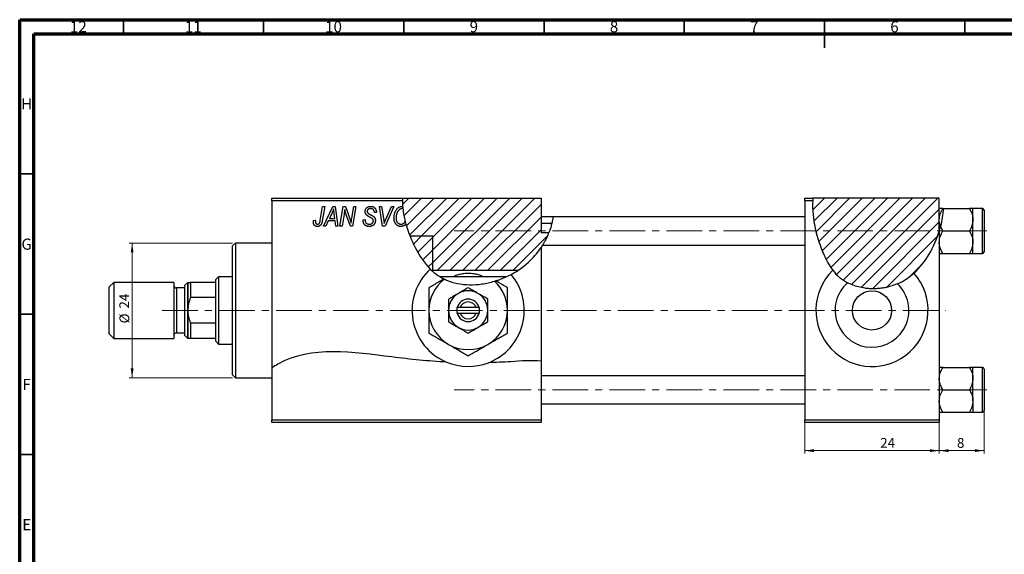
# Model space of a CAD drawing. Units: millimetres. Extents: x 15 to 634, y 5 to 415.
# Drawn here: x 15 to 366, y 224 to 415 of the extents above; entities that cross this region are included whole.
import ezdxf

# ---------------------------------------------------------------- set-up
doc = ezdxf.new("R2010")
doc.units = ezdxf.units.MM
doc.linetypes.add('CENTERX2', pattern=[20.32, 12.7, -2.54, 2.54, -2.54])
doc.styles.add('SLDTEXTSTYLE0', font='TXT', dxfattribs={"width": 0.75})
doc.dimstyles.new('SLDDIMSTYLE0', dxfattribs={"dimtxt": 3.5, "dimasz": 3.302, "dimexe": 0, "dimexo": 0.0625, "dimgap": 0.875, "dimtad": 1, "dimdec": 0, "dimlfac": 0.5, "dimrnd": 1e-09, "dimzin": 12, "dimdsep": 46, "dimtxsty": 'SLDTEXTSTYLE0', "dimsah": 1, "dimcen": 0.09, "dimadec": 0, "dimazin": 3, "dimtfac": 1, "dimtofl": 0, "dimtmove": 0, "dimatfit": 3, "dimfxl": 1, "dimfrac": 2, "dimtolj": 1, "dimtzin": 12, "dimarcsym": 0})
doc.dimstyles.new('SLDDIMSTYLE1', dxfattribs={"dimtxt": 3.5, "dimasz": 3.302, "dimexe": 0, "dimexo": 0.0625, "dimgap": 0.875, "dimtad": 1, "dimdec": 0, "dimlfac": 0.5, "dimrnd": 1e-09, "dimzin": 12, "dimdsep": 46, "dimtxsty": 'SLDTEXTSTYLE0', "dimsah": 1, "dimcen": 0.09, "dimadec": 0, "dimazin": 3, "dimtfac": 1, "dimtdec": 0, "dimtofl": 0, "dimtmove": 0, "dimatfit": 3, "dimfxl": 1, "dimfrac": 2, "dimtolj": 1, "dimtzin": 12, "dimarcsym": 0})
doc.dimstyles.new('SLDDIMSTYLE2', dxfattribs={"dimtxt": 3.5, "dimasz": 3.302, "dimexe": 0, "dimexo": 0.0625, "dimgap": 0.875, "dimtad": 1, "dimdec": 0, "dimlfac": 0.5, "dimrnd": 1e-09, "dimzin": 12, "dimdsep": 46, "dimtxsty": 'SLDTEXTSTYLE0', "dimsah": 1, "dimcen": 0.09, "dimadec": 0, "dimazin": 3, "dimtfac": 1, "dimtdec": 0, "dimtmove": 0, "dimatfit": 0, "dimfxl": 1, "dimfrac": 2, "dimtolj": 1, "dimtzin": 12, "dimarcsym": 0})

# ---------------------------------------------------------------- blocks, each defined once
blk = doc.blocks.new('_D')
at = {"color": 7, "linetype": 'Continuous', "lineweight": 0}
for p, q in [((294.94, 271.38), (294.94, 260.38)), ((342.94, 271.38), (342.94, 260.38)), ((294.94, 261.38), (342.94, 261.38))]:
    blk.add_line(p, q, dxfattribs=at)
at = {"color": 7, "linetype": 'Continuous', "lineweight": 18}
for points in [[(294.94, 261.38), (298.24, 260.87), (298.24, 261.89)], [(342.94, 261.38), (339.64, 261.89), (339.64, 260.87)]]:
    blk.add_solid(points, dxfattribs=at)
at = {"color": 7, "linetype": 'Continuous', "lineweight": 18, "insert": (321.88, 265.89), "char_height": 3.5, "attachment_point": 1, "style": 'SLDTEXTSTYLE0'}
blk.add_mtext('24', dxfattribs=at)
blk = doc.blocks.new('_D_1')
at = {"color": 7, "linetype": 'Continuous', "lineweight": 0}
for p, q in [((90.94, 335.38), (54.1, 335.38)), ((55.1, 335.38), (55.1, 287.38)), ((90.94, 287.38), (54.1, 287.38))]:
    blk.add_line(p, q, dxfattribs=at)
at = {"color": 7, "linetype": 'Continuous', "lineweight": 18}
for points in [[(55.1, 335.38), (54.59, 332.08), (55.6, 332.08)], [(55.1, 287.38), (55.6, 290.68), (54.59, 290.68)]]:
    blk.add_solid(points, dxfattribs=at)
at = {"color": 7, "linetype": 'Continuous', "lineweight": 18, "char_height": 3.5, "attachment_point": 1, "rotation": 90, "style": 'SLDTEXTSTYLE0'}
for s, insert in [('24', (50.53, 312.03)), ('%%c', (50.58, 306.75))]:
    blk.add_mtext(s, dxfattribs=dict(at, insert=insert))
blk = doc.blocks.new('_D_2')
at = {"color": 7, "linetype": 'Continuous', "lineweight": 0}
for p, q in [((358.94, 278.08), (358.94, 260.38)), ((342.94, 271.38), (342.94, 260.38)), ((358.94, 261.38), (342.94, 261.38))]:
    blk.add_line(p, q, dxfattribs=at)
at = {"color": 7, "linetype": 'Continuous', "lineweight": 18}
for points in [[(342.94, 261.38), (346.24, 260.87), (346.24, 261.89)], [(358.94, 261.38), (355.64, 261.89), (355.64, 260.87)]]:
    blk.add_solid(points, dxfattribs=at)
at = {"color": 7, "linetype": 'Continuous', "lineweight": 18, "insert": (349.25, 265.89), "char_height": 3.5, "attachment_point": 1, "style": 'SLDTEXTSTYLE0'}
blk.add_mtext('8', dxfattribs=at)

msp = doc.modelspace()

# ---------------------------------------------------------------- hatches: boundary and pattern name
at = {"linetype": 'Continuous', "lineweight": 18}
h = msp.add_hatch(dxfattribs=at)
h.set_pattern_fill('ANSI31', style=0)
edge = h.paths.add_edge_path(flags=0)
edge.add_line((162.34, 325.66), (192.71, 325.66))
edge.add_spline(control_points=[(192.71, 325.66), (194.32, 326.73), (198.94, 330.43), (202.29, 335.49), (203.69, 339.04)], knot_values=[0.795865, 0.795865, 0.795865, 0.795865, 0.830833, 0.902335, 0.902335, 0.902335, 0.902335], weights=[1, 1, 1, 1, 1], degree=3, periodic=0)
edge.add_line((203.69, 339.04), (200.94, 339.04))
edge.add_line((200.94, 339.04), (200.94, 351.38))
edge.add_line((200.94, 351.38), (151.53, 351.38))
edge.add_spline(control_points=[(151.53, 351.38), (151.31, 347.13), (152.4, 342.35), (154.17, 337.91)], knot_values=[0.398823, 0.398823, 0.398823, 0.398823, 0.486035, 0.486035, 0.486035, 0.486035], weights=[1, 1, 1, 1], degree=3, periodic=0)
edge.add_line((154.17, 337.91), (162.34, 337.91))
edge.add_line((162.34, 337.91), (162.34, 325.66))
h = msp.add_hatch(dxfattribs=at)
h.set_pattern_fill('ANSI31', style=0)
edge = h.paths.add_edge_path(flags=0)
edge.add_line((342.94, 351.38), (297.9, 351.38))
edge.add_spline(control_points=[(297.9, 351.38), (297.28, 344.82), (299.94, 333.61), (308.62, 318.94), (330.42, 316.98), (340.6, 331.82), (342.94, 339.67)], knot_values=[0.083736, 0.083736, 0.083736, 0.083736, 0.216142, 0.285102, 0.435161, 0.57833, 0.57833, 0.57833, 0.57833], weights=[1, 1, 1, 1, 1, 1, 1], degree=3, periodic=0)
edge.add_line((342.94, 339.67), (342.94, 351.38))
h = msp.add_hatch(dxfattribs=at)
h.set_pattern_fill('ANSI31', style=0)
edge = h.paths.add_edge_path(flags=0)
edge.add_line((162.34, 337.91), (154.17, 337.91))
edge.add_spline(control_points=[(154.17, 337.91), (154.74, 336.49), (156.98, 331.6), (159.82, 327.48), (162.34, 325.26)], knot_values=[0.486035, 0.486035, 0.486035, 0.486035, 0.513997, 0.584591, 0.584591, 0.584591, 0.584591], weights=[1, 1, 1, 1, 1], degree=3, periodic=0)
edge.add_line((162.34, 325.26), (162.34, 337.91))

# ---------------------------------------------------------------- linework, layer by layer
at = {"color": 7, "linetype": 'Continuous', "lineweight": 70}
for p, q in [((15, 5), (15, 415)), ((15, 415), (589, 415)), ((20, 10), (20, 410)), ((20, 410), (584, 410))]:
    msp.add_line(p, q, dxfattribs=at)
at = {"color": 7, "linetype": 'Continuous', "lineweight": 35}
for p, q in [((52, 410), (52, 415)), ((102, 410), (102, 415)), ((152, 410), (152, 415)), ((202, 410), (202, 415)), ((252, 410), (252, 415)), ((302, 415), (302, 405)), ((302, 410), (302, 415)), ((352, 410), (352, 415)), ((20, 360), (15, 360)), ((20, 310), (15, 310)), ((20, 260), (15, 260))]:
    msp.add_line(p, q, dxfattribs=at)
at = {"color": 7, "linetype": 'Continuous', "lineweight": 25}
for p, q in [((104.94, 350.38), (104.94, 351.38)), ((104.94, 351.38), (151.53, 351.38)), ((151.53, 351.38), (200.94, 351.38)), ((200.94, 351.38), (200.94, 339.04)), ((294.94, 351.38), (297.9, 351.38)), ((294.94, 350.38), (294.94, 351.38)), ((342.94, 351.38), (297.9, 351.38)), ((342.94, 339.67), (342.94, 351.38)), ((104.94, 350.38), (104.94, 290.88)), ((151.5, 350.38), (104.94, 350.38)), ((122.19, 343.43), (123.03, 348.38)), ((123.77, 348.38), (122.9, 343.25)), ((123.03, 348.38), (123.77, 348.38)), ((123.39, 341.38), (126.64, 348.38)), ((126.64, 348.38), (127.53, 348.38)), ((127.53, 348.38), (128.49, 341.38)), ((129.21, 341.38), (130.41, 348.38)), ((130.41, 348.38), (131.17, 348.38)), ((131.17, 348.38), (132.13, 345.74)), ((133.44, 344.28), (134.15, 348.38)), ((134.89, 348.38), (133.7, 341.38)), ((134.15, 348.38), (134.89, 348.38)), ((143.33, 348.38), (144.07, 348.38)), ((144.4, 341.38), (143.33, 348.38)), ((144.07, 348.38), (144.74, 344.21)), ((148.39, 348.38), (145.33, 341.38)), ((145.58, 343.8), (147.6, 348.38)), ((147.6, 348.38), (148.39, 348.38)), ((297.82, 350.38), (294.94, 350.38)), ((294.94, 350.38), (294.94, 272.38)), ((344.18, 347.68), (344.37, 347.68)), ((344.37, 347.68), (353.7, 347.68)), ((358.34, 347.68), (354.94, 347.68)), ((354.94, 343.68), (354.94, 347.68)), ((126.4, 346.19), (125.43, 344.11)), ((127.42, 344.11), (127.17, 345.87)), ((130.69, 345.65), (129.95, 341.38)), ((132.94, 341.38), (131.48, 345.41)), ((141.48, 346.22), (141.49, 346.38)), ((142.21, 346.29), (141.48, 346.22)), ((142.21, 346.44), (142.21, 346.29)), ((205.15, 344.68), (200.94, 344.68)), ((294.94, 344.68), (205.15, 344.68)), ((358.94, 347.08), (358.94, 332.28)), ((119.82, 343.47), (120.55, 343.56)), ((124.18, 341.38), (123.39, 341.38)), ((125.04, 343.29), (124.18, 341.38)), ((127.52, 343.29), (125.04, 343.29)), ((125.43, 344.11), (127.42, 344.11)), ((127.76, 341.38), (127.52, 343.29)), ((128.49, 341.38), (127.76, 341.38)), ((129.95, 341.38), (129.21, 341.38)), ((133.7, 341.38), (132.94, 341.38)), ((137.48, 343.66), (138.21, 343.74)), ((138.21, 343.74), (138.2, 343.52)), ((145.33, 341.38), (144.4, 341.38)), ((204.74, 342.38), (200.94, 342.38)), ((342.94, 339.67), (343.39, 341.32)), ((344.18, 339.68), (343.39, 341.32)), ((354.94, 335.68), (354.94, 343.68)), ((154.17, 337.91), (162.34, 337.91)), ((162.34, 325.66), (162.34, 337.91)), ((162.34, 325.26), (162.34, 337.91)), ((203.69, 339.04), (200.94, 339.04)), ((342.94, 339.67), (342.94, 272.38)), ((344.18, 339.68), (353.7, 339.68)), ((91.94, 335.38), (90.94, 334.38)), ((90.94, 311.38), (90.94, 334.38)), ((104.94, 335.38), (91.94, 335.38)), ((91.94, 335.38), (91.94, 311.38)), ((201.48, 334.68), (200.94, 333.81)), ((200.94, 333.81), (200.94, 293.23)), ((201.5, 334.68), (294.94, 334.68)), ((354.94, 331.68), (354.94, 335.68)), ((344.18, 331.68), (353.7, 331.68)), ((354.94, 331.68), (358.34, 331.68)), ((85.94, 323.38), (84.94, 322.38)), ((90.94, 323.38), (85.94, 323.38)), ((85.94, 323.38), (85.94, 299.38)), ((162.34, 325.66), (192.71, 325.66)), ((188.39, 323.38), (165, 323.38)), ((48.54, 321.38), (46.94, 319.78)), ((46.94, 302.98), (46.94, 319.78)), ((69.94, 321.38), (48.54, 321.38)), ((48.54, 321.38), (48.54, 301.38)), ((69.94, 321.38), (69.94, 301.38)), ((74.94, 321.38), (73.94, 320.38)), ((73.94, 302.38), (73.94, 320.38)), ((74.94, 311.38), (74.94, 321.38)), ((74.94, 321.38), (74.94, 301.38)), ((75.94, 321.38), (75.94, 315.96)), ((84.94, 321.38), (75.94, 321.38)), ((84.94, 321.38), (84.94, 322.38)), ((84.94, 315.96), (84.94, 321.38)), ((166.32, 322.57), (166.45, 322.51)), ((184.32, 321.77), (184.73, 321.89)), ((73.94, 319.38), (70.94, 319.38)), ((84.94, 315.96), (75.94, 315.96)), ((84.94, 306.8), (84.94, 315.96)), ((74.94, 301.38), (74.94, 311.38)), ((90.94, 288.38), (90.94, 311.38)), ((91.94, 311.38), (91.94, 287.38)), ((170.94, 312.38), (170.94, 310.38)), ((171.06, 312.38), (170.94, 312.38)), ((170.94, 310.38), (171.06, 310.38)), ((172.11, 312.38), (171.06, 312.38)), ((171.06, 310.38), (172.11, 310.38)), ((177.77, 312.38), (172.11, 312.38)), ((172.11, 310.38), (177.77, 310.38)), ((178.81, 312.38), (177.77, 312.38)), ((177.77, 310.38), (178.81, 310.38)), ((178.94, 312.38), (178.81, 312.38)), ((178.81, 310.38), (178.94, 310.38)), ((178.94, 310.38), (178.94, 312.38)), ((75.94, 306.8), (75.94, 301.38)), ((84.94, 306.8), (75.94, 306.8)), ((84.94, 301.38), (84.94, 306.8)), ((46.94, 302.98), (48.54, 301.38)), ((70.94, 303.38), (73.94, 303.38)), ((73.94, 302.38), (74.94, 301.38)), ((48.54, 301.38), (69.94, 301.38)), ((84.94, 301.38), (75.94, 301.38)), ((84.94, 300.38), (84.94, 301.38)), ((84.94, 300.38), (85.94, 299.38)), ((85.94, 299.38), (90.94, 299.38)), ((200.94, 293.23), (200.94, 272.38)), ((90.94, 288.38), (91.94, 287.38)), ((104.94, 290.88), (104.94, 272.38)), ((294.94, 288.08), (200.94, 288.08)), ((344.18, 291.08), (353.7, 291.08)), ((358.34, 291.08), (354.94, 291.08)), ((354.94, 287.08), (354.94, 291.08)), ((358.94, 290.48), (358.94, 283.08)), ((91.94, 287.38), (104.94, 287.38)), ((354.94, 279.08), (354.94, 287.08)), ((344.18, 283.08), (353.7, 283.08)), ((358.94, 283.08), (358.94, 275.68)), ((200.94, 278.08), (294.94, 278.08)), ((354.94, 279.08), (354.94, 275.08)), ((344.18, 275.08), (353.7, 275.08)), ((354.94, 275.08), (358.34, 275.08)), ((104.94, 272.38), (200.94, 272.38)), ((104.94, 271.38), (104.94, 272.38)), ((200.94, 271.38), (104.94, 271.38)), ((200.94, 272.38), (200.94, 271.38)), ((294.94, 272.38), (342.94, 272.38)), ((294.94, 271.38), (294.94, 272.38)), ((342.94, 271.38), (294.94, 271.38)), ((342.94, 272.38), (342.94, 271.38))]:
    msp.add_line(p, q, dxfattribs=at)
at = {"color": 8, "linetype": 'Continuous', "lineweight": 25}
for p, q in [((358.34, 331.68), (358.34, 347.68)), ((70.94, 319.38), (70.94, 303.38)), ((358.34, 283.08), (358.34, 291.08)), ((358.34, 275.08), (358.34, 283.08))]:
    msp.add_line(p, q, dxfattribs=at)
at = {"color": 7, "linetype": 'CENTERX2', "lineweight": 18}
for p, q in [((359.94, 339.68), (169.94, 339.68)), ((65.79, 311.38), (345.27, 311.38)), ((359.94, 283.08), (169.94, 283.08))]:
    msp.add_line(p, q, dxfattribs=at)
at = {"color": 7, "linetype": 'Continuous', "lineweight": 25}
msp.add_circle((318.94, 311.38), 7, dxfattribs=at)
for centre, radius, start, end in [((358.34, 347.08), 0.6, 0, 90), ((358.34, 332.28), 0.6, 270, 0), ((174.94, 311.38), 20, 132.5263, 247.2108), ((174.94, 311.38), 20, 291.1479, 39.9275), ((318.94, 311.38), 20, 134.3168, 41.656), ((70.94, 320.38), 1, 180, 270), ((174.94, 311.38), 14, 127.3222, 180), ((174.94, 311.38), 14, 0, 47.8935), ((318.94, 311.38), 13.16, 131.5537, 46.0971), ((174.94, 311.38), 7, 120, 180), ((174.94, 311.38), 7, 60, 120), ((174.94, 311.38), 7, 0, 60), ((174.94, 311.38), 4, 14.4775, 165.5225), ((174.94, 311.38), 3, 19.4712, 160.5288), ((174.94, 311.38), 14, 180, 240), ((174.94, 311.38), 7, 180, 240), ((174.94, 311.38), 4, 194.4775, 345.5225), ((174.94, 311.38), 3, 199.4712, 340.5288), ((174.94, 311.38), 7, 300, 0), ((174.94, 311.38), 14, 300, 0), ((70.94, 302.38), 1, 90, 180), ((174.94, 311.38), 7, 240, 300), ((174.94, 311.38), 14, 240, 300), ((174.94, 311.38), 20, 247.2108, 291.1479), ((358.34, 290.48), 0.6, 0, 90), ((358.34, 275.68), 0.6, 270, 0)]:
    msp.add_arc(centre, radius, start, end, dxfattribs=at)
for points in [[(151.53, 351.38), (151.51, 351.05), (151.5, 350.71), (151.5, 350.38)], [(297.9, 351.38), (297.87, 351.05), (297.84, 350.71), (297.82, 350.38)], [(151.5, 350.38), (151.5, 349.75), (151.52, 349.12), (151.57, 348.47)], [(151.65, 347.65), (151.6, 347.65), (151.55, 347.65), (151.5, 347.65)], [(151.52, 348.47), (151.54, 348.47), (151.55, 348.47), (151.57, 348.47)], [(151.57, 348.47), (151.59, 348.2), (151.62, 347.92), (151.65, 347.65)], [(151.65, 347.65), (151.81, 346.12), (152.1, 344.57), (152.5, 343.02)], [(152.5, 343.02), (152.57, 342.72), (152.66, 342.42), (152.74, 342.11)], [(333.88, 324.67), (338.09, 328.47), (341.22, 333.91), (342.94, 339.67)]]:
    msp.add_open_spline(points, degree=3, dxfattribs=at)
for points, knots in [([(138.21, 346.61), (138.21, 346.68), (138.22, 346.81), (138.24, 347.01), (138.28, 347.19), (138.34, 347.37), (138.41, 347.53), (138.5, 347.69), (138.61, 347.83), (138.73, 347.96), (138.87, 348.08), (139.02, 348.19), (139.18, 348.27), (139.35, 348.35), (139.54, 348.4), (139.74, 348.44), (139.95, 348.47), (140.09, 348.47), (140.17, 348.47)], [0, 0, 0, 0, 0.066693, 0.131022, 0.192633, 0.25246, 0.311271, 0.36977, 0.428017, 0.487385, 0.546826, 0.606416, 0.666886, 0.728073, 0.791764, 0.857836, 0.927254, 1, 1, 1, 1]), ([(140.14, 347.65), (140.1, 347.65), (140.01, 347.65), (139.88, 347.64), (139.75, 347.62), (139.64, 347.59), (139.53, 347.55), (139.43, 347.5), (139.34, 347.45), (139.25, 347.38), (139.18, 347.31), (139.12, 347.23), (139.06, 347.15), (139.02, 347.06), (138.98, 346.97), (138.96, 346.87), (138.94, 346.77), (138.94, 346.69), (138.94, 346.66)], [0, 0, 0, 0, 0.078874, 0.153238, 0.223467, 0.291561, 0.355687, 0.41829, 0.478582, 0.538275, 0.596891, 0.653438, 0.709664, 0.765428, 0.821453, 0.878621, 0.938009, 1, 1, 1, 1]), ([(141.49, 346.38), (141.49, 346.44), (141.48, 346.55), (141.45, 346.71), (141.4, 346.87), (141.33, 347.03), (141.24, 347.17), (141.12, 347.29), (141, 347.4), (140.85, 347.49), (140.69, 347.57), (140.52, 347.62), (140.34, 347.65), (140.21, 347.65), (140.14, 347.65)], [0, 0, 0, 0, 0.08218, 0.1629, 0.243329, 0.324985, 0.406155, 0.485584, 0.565597, 0.647922, 0.731777, 0.81743, 0.906898, 1, 1, 1, 1]), ([(140.17, 348.47), (140.27, 348.47), (140.47, 348.46), (140.75, 348.42), (141.01, 348.34), (141.24, 348.23), (141.46, 348.08), (141.65, 347.91), (141.81, 347.71), (141.96, 347.49), (142.07, 347.24), (142.15, 346.98), (142.2, 346.72), (142.21, 346.53), (142.21, 346.44)], [0, 0, 0, 0, 0.0937048, 0.1814613, 0.2647014, 0.344698, 0.4232926, 0.5019939, 0.5818722, 0.6650009, 0.7493239, 0.8324097, 0.9154815, 1, 1, 1, 1]), ([(149.44, 347.42), (149.51, 347.5), (149.65, 347.66), (149.89, 347.88), (150.13, 348.06), (150.38, 348.21), (150.65, 348.33), (150.93, 348.41), (151.22, 348.46), (151.42, 348.47), (151.52, 348.47)], [0, 0, 0, 0, 0.1366486, 0.2673175, 0.3924623, 0.5145039, 0.6343493, 0.7539911, 0.8757134, 1, 1, 1, 1]), ([(151.5, 347.65), (151.43, 347.65), (151.29, 347.65), (151.09, 347.61), (150.9, 347.55), (150.71, 347.46), (150.53, 347.35), (150.35, 347.22), (150.18, 347.06), (150.07, 346.94), (150.01, 346.88)], [0, 0, 0, 0, 0.117728, 0.233769, 0.350965, 0.4701, 0.593538, 0.722044, 0.856958, 1, 1, 1, 1]), ([(297.82, 350.38), (297.46, 344.08), (299.77, 334.72), (303.71, 327.35), (304.96, 325.69)], [0.09042, 0.09042, 0.09042, 0.09042, 0.2161419, 0.2599581, 0.2599581, 0.2599581, 0.2599581]), ([(342.94, 343.68), (343.01, 344.39), (343.15, 345.78), (343.84, 347.05), (344.18, 347.68)], [0, 0, 0, 0, 0.503992, 1, 1, 1, 1]), ([(344.18, 347.68), (343.98, 347.68), (343.55, 347.68), (343.05, 347.68), (342.98, 347.68), (342.94, 347.68)], [0, 0, 0, 0, 0.284115, 0.636318, 1, 1, 1, 1]), ([(344.37, 347.68), (344.28, 346.62), (344.1, 344.48), (343.63, 342.38), (343.39, 341.32)], [0, 0, 0, 0, 0.498364, 1, 1, 1, 1]), ([(353.7, 347.68), (353.99, 347.14), (354.58, 346.02), (354.91, 344.64), (354.93, 343.85), (354.94, 343.68)], [0, 0, 0, 0, 0.43238, 0.879544, 1, 1, 1, 1]), ([(354.94, 347.68), (354.94, 347.68), (354.93, 347.68), (354.78, 347.68), (354.29, 347.68), (353.86, 347.68), (353.7, 347.68)], [0, 0, 0, 0, 0.020638, 0.383476, 0.760659, 1, 1, 1, 1]), ([(126.98, 347.62), (126.95, 347.51), (126.87, 347.29), (126.74, 346.95), (126.58, 346.57), (126.46, 346.32), (126.4, 346.19)], [0, 0, 0, 0, 0.2160703, 0.4547989, 0.7156038, 1, 1, 1, 1]), ([(127.17, 345.87), (127.16, 345.95), (127.13, 346.12), (127.1, 346.37), (127.07, 346.6), (127.05, 346.82), (127.03, 347.04), (127.01, 347.24), (126.99, 347.43), (126.99, 347.56), (126.98, 347.62)], [0, 0, 0, 0, 0.1470035, 0.2872716, 0.4217205, 0.5494636, 0.671407, 0.7875598, 0.8970633, 1, 1, 1, 1]), ([(130.92, 347.31), (130.91, 347.19), (130.89, 346.94), (130.84, 346.54), (130.77, 346.11), (130.72, 345.81), (130.69, 345.65)], [0, 0, 0, 0, 0.215514, 0.454705, 0.715314, 1, 1, 1, 1]), ([(131.48, 345.41), (131.42, 345.58), (131.32, 345.92), (131.16, 346.41), (131.03, 346.87), (130.96, 347.17), (130.92, 347.31)], [0, 0, 0, 0, 0.279135, 0.538445, 0.779157, 1, 1, 1, 1]), ([(132.13, 345.74), (132.16, 345.65), (132.23, 345.46), (132.33, 345.19), (132.42, 344.93), (132.51, 344.69), (132.59, 344.45), (132.67, 344.23), (132.74, 344.02), (132.78, 343.88), (132.8, 343.81)], [0, 0, 0, 0, 0.147332, 0.288495, 0.422604, 0.550785, 0.67258, 0.788449, 0.897293, 1, 1, 1, 1]), ([(133.18, 342.44), (133.21, 342.75), (133.29, 343.36), (133.39, 343.97), (133.44, 344.28)], [0, 0, 0, 0, 0.496159, 1, 1, 1, 1]), ([(139.03, 345.08), (138.97, 345.14), (138.84, 345.23), (138.67, 345.4), (138.52, 345.58), (138.41, 345.76), (138.32, 345.96), (138.25, 346.16), (138.22, 346.38), (138.21, 346.54), (138.21, 346.61)], [0, 0, 0, 0, 0.139518, 0.270409, 0.394742, 0.513131, 0.630361, 0.748691, 0.87196, 1, 1, 1, 1]), ([(138.94, 346.66), (138.94, 346.63), (138.94, 346.56), (138.95, 346.47), (138.97, 346.38), (139, 346.3), (139.04, 346.22), (139.09, 346.15), (139.15, 346.09), (139.19, 346.05), (139.21, 346.03)], [0, 0, 0, 0, 0.138833, 0.272733, 0.399006, 0.521115, 0.640682, 0.759436, 0.877627, 1, 1, 1, 1]), ([(139.91, 344.58), (139.86, 344.6), (139.76, 344.66), (139.62, 344.73), (139.49, 344.8), (139.37, 344.87), (139.27, 344.93), (139.18, 344.99), (139.1, 345.04), (139.06, 345.07), (139.03, 345.08)], [0, 0, 0, 0, 0.172642, 0.330919, 0.476652, 0.608091, 0.727004, 0.830999, 0.922499, 1, 1, 1, 1]), ([(139.21, 346.03), (139.24, 346.01), (139.29, 345.97), (139.4, 345.9), (139.52, 345.82), (139.67, 345.74), (139.83, 345.64), (140.02, 345.54), (140.24, 345.42), (140.39, 345.35), (140.46, 345.3)], [0, 0, 0, 0, 0.068475, 0.152312, 0.252478, 0.368738, 0.501963, 0.651234, 0.817531, 1, 1, 1, 1]), ([(140.93, 343.89), (140.91, 343.92), (140.87, 343.97), (140.79, 344.03), (140.69, 344.11), (140.57, 344.19), (140.44, 344.28), (140.28, 344.38), (140.1, 344.48), (139.97, 344.54), (139.91, 344.58)], [0, 0, 0, 0, 0.071655, 0.157052, 0.257531, 0.373864, 0.506125, 0.65449, 0.819085, 1, 1, 1, 1]), ([(140.46, 345.3), (140.52, 345.27), (140.63, 345.22), (140.79, 345.13), (140.93, 345.05), (141.05, 344.96), (141.16, 344.89), (141.26, 344.82), (141.33, 344.75), (141.42, 344.67), (141.5, 344.56), (141.59, 344.42), (141.67, 344.27), (141.73, 344.1), (141.78, 343.93), (141.82, 343.74), (141.84, 343.55), (141.85, 343.42), (141.85, 343.35)], [0, 0, 0, 0, 0.075997, 0.145862, 0.209346, 0.266593, 0.318313, 0.363687, 0.403716, 0.437756, 0.501182, 0.565346, 0.631167, 0.699697, 0.770608, 0.843961, 0.920277, 1, 1, 1, 1]), ([(144.74, 344.21), (144.76, 344.12), (144.78, 343.94), (144.83, 343.68), (144.86, 343.43), (144.89, 343.19), (144.92, 342.97), (144.95, 342.76), (144.97, 342.57), (144.98, 342.44), (144.98, 342.38)], [0, 0, 0, 0, 0.151929, 0.2959, 0.432574, 0.56142, 0.682341, 0.796113, 0.901992, 1, 1, 1, 1]), ([(148.48, 344.32), (148.49, 344.47), (148.49, 344.78), (148.54, 345.22), (148.61, 345.64), (148.72, 346.04), (148.85, 346.42), (149.02, 346.78), (149.21, 347.11), (149.36, 347.31), (149.44, 347.42)], [0, 0, 0, 0, 0.1409755, 0.2756587, 0.405254, 0.529661, 0.6505885, 0.7685867, 0.8846941, 1, 1, 1, 1]), ([(150.89, 341.29), (150.83, 341.29), (150.72, 341.29), (150.56, 341.31), (150.41, 341.34), (150.26, 341.38), (150.11, 341.42), (149.96, 341.49), (149.83, 341.56), (149.69, 341.64), (149.56, 341.73), (149.43, 341.84), (149.32, 341.96), (149.21, 342.08), (149.1, 342.22), (149, 342.37), (148.91, 342.53), (148.82, 342.7), (148.74, 342.88), (148.67, 343.07), (148.61, 343.26), (148.57, 343.46), (148.53, 343.67), (148.5, 343.88), (148.49, 344.1), (148.48, 344.24), (148.48, 344.32)], [0, 0, 0, 0, 0.037871, 0.075237, 0.11171, 0.148029, 0.183728, 0.219856, 0.256064, 0.292697, 0.329695, 0.367325, 0.405491, 0.444657, 0.485073, 0.526789, 0.569693, 0.61444, 0.660121, 0.706461, 0.752896, 0.800235, 0.848718, 0.897827, 0.948312, 1, 1, 1, 1]), ([(150.01, 346.88), (149.95, 346.79), (149.82, 346.63), (149.66, 346.36), (149.52, 346.06), (149.4, 345.75), (149.32, 345.41), (149.25, 345.06), (149.22, 344.68), (149.21, 344.42), (149.21, 344.28)], [0, 0, 0, 0, 0.113035, 0.226833, 0.343503, 0.463933, 0.588336, 0.718997, 0.855944, 1, 1, 1, 1]), ([(149.21, 344.28), (149.21, 344.2), (149.21, 344.05), (149.24, 343.82), (149.28, 343.6), (149.33, 343.39), (149.41, 343.2), (149.5, 343.02), (149.6, 342.85), (149.72, 342.7), (149.85, 342.56), (149.99, 342.44), (150.13, 342.34), (150.28, 342.25), (150.44, 342.19), (150.6, 342.14), (150.77, 342.11), (150.88, 342.11), (150.94, 342.11)], [0, 0, 0, 0, 0.078033, 0.152299, 0.22365, 0.292087, 0.357858, 0.42248, 0.486131, 0.549178, 0.610839, 0.669701, 0.726227, 0.781477, 0.835572, 0.889574, 0.944401, 1, 1, 1, 1]), ([(205.15, 344.61), (205.15, 344.63), (205.16, 344.67), (205.1, 344.16), (204.93, 343.16), (204.61, 341.76), (204.19, 340.34), (203.85, 339.46), (203.71, 339.09)], [0, 0, 0, 0, 0.089165, 0.283134, 0.476698, 0.669512, 0.864377, 1, 1, 1, 1]), ([(119.76, 342.83), (119.76, 342.94), (119.76, 343.16), (119.8, 343.37), (119.82, 343.47)], [0, 0, 0, 0, 0.500764, 1, 1, 1, 1]), ([(121.19, 341.29), (121.13, 341.29), (121.03, 341.29), (120.87, 341.31), (120.73, 341.34), (120.59, 341.38), (120.46, 341.44), (120.34, 341.51), (120.23, 341.59), (120.13, 341.68), (120.04, 341.78), (119.97, 341.9), (119.9, 342.02), (119.85, 342.16), (119.81, 342.32), (119.78, 342.48), (119.76, 342.65), (119.76, 342.77), (119.76, 342.83)], [0, 0, 0, 0, 0.06813, 0.132536, 0.194316, 0.253693, 0.311225, 0.367699, 0.424071, 0.480227, 0.536872, 0.594511, 0.653828, 0.716061, 0.781127, 0.84976, 0.922402, 1, 1, 1, 1]), ([(120.55, 343.56), (120.54, 343.5), (120.52, 343.38), (120.5, 343.22), (120.49, 343.08), (120.48, 342.99), (120.48, 342.95)], [0, 0, 0, 0, 0.314016, 0.58682, 0.814658, 1, 1, 1, 1]), ([(120.48, 342.95), (120.48, 342.89), (120.49, 342.77), (120.53, 342.6), (120.59, 342.45), (120.69, 342.33), (120.8, 342.23), (120.93, 342.16), (121.08, 342.12), (121.18, 342.11), (121.23, 342.11)], [0, 0, 0, 0, 0.148499, 0.282516, 0.407163, 0.526583, 0.643429, 0.756607, 0.874737, 1, 1, 1, 1]), ([(122.9, 343.25), (122.88, 343.16), (122.85, 343), (122.8, 342.76), (122.73, 342.54), (122.66, 342.34), (122.58, 342.16), (122.49, 342), (122.39, 341.86), (122.29, 341.74), (122.17, 341.63), (122.05, 341.54), (121.93, 341.46), (121.79, 341.4), (121.65, 341.35), (121.5, 341.32), (121.35, 341.29), (121.24, 341.29), (121.19, 341.29)], [0, 0, 0, 0, 0.091113, 0.17658, 0.255685, 0.329789, 0.398138, 0.462079, 0.521438, 0.576814, 0.630312, 0.682206, 0.733234, 0.78474, 0.836474, 0.889225, 0.943604, 1, 1, 1, 1]), ([(121.23, 342.11), (121.27, 342.11), (121.35, 342.11), (121.46, 342.13), (121.56, 342.17), (121.66, 342.22), (121.75, 342.28), (121.83, 342.36), (121.91, 342.46), (121.96, 342.55), (122, 342.63), (122.03, 342.71), (122.06, 342.8), (122.08, 342.9), (122.11, 343.02), (122.14, 343.14), (122.17, 343.28), (122.18, 343.37), (122.19, 343.43)], [0, 0, 0, 0, 0.063185, 0.125022, 0.185102, 0.24609, 0.307118, 0.370126, 0.435874, 0.506578, 0.545722, 0.591114, 0.643218, 0.701363, 0.766366, 0.837332, 0.915247, 1, 1, 1, 1]), ([(132.8, 343.81), (132.83, 343.72), (132.9, 343.51), (132.99, 343.19), (133.08, 342.83), (133.14, 342.57), (133.18, 342.44)], [0, 0, 0, 0, 0.212177, 0.448901, 0.711491, 1, 1, 1, 1]), ([(139.65, 341.29), (139.56, 341.29), (139.4, 341.29), (139.16, 341.32), (138.93, 341.37), (138.72, 341.43), (138.52, 341.51), (138.34, 341.61), (138.18, 341.73), (138.03, 341.86), (137.9, 342.02), (137.79, 342.19), (137.7, 342.39), (137.62, 342.6), (137.56, 342.84), (137.52, 343.09), (137.49, 343.37), (137.48, 343.56), (137.48, 343.66)], [0, 0, 0, 0, 0.0698134, 0.135756, 0.1982792, 0.2578008, 0.3144991, 0.3697276, 0.4238623, 0.477334, 0.5317766, 0.5878065, 0.6465971, 0.7085484, 0.77428, 0.8446267, 0.9197711, 1, 1, 1, 1]), ([(138.2, 343.52), (138.21, 343.45), (138.21, 343.3), (138.25, 343.09), (138.31, 342.89), (138.37, 342.77), (138.4, 342.71)], [0, 0, 0, 0, 0.263644, 0.515552, 0.760584, 1, 1, 1, 1]), ([(138.4, 342.71), (138.42, 342.67), (138.48, 342.58), (138.59, 342.47), (138.72, 342.36), (138.88, 342.27), (139.06, 342.2), (139.26, 342.15), (139.47, 342.11), (139.62, 342.11), (139.7, 342.11)], [0, 0, 0, 0, 0.101633, 0.207178, 0.319002, 0.440827, 0.569558, 0.70449, 0.847807, 1, 1, 1, 1]), ([(141.85, 343.35), (141.84, 343.27), (141.84, 343.13), (141.81, 342.93), (141.77, 342.73), (141.7, 342.54), (141.61, 342.36), (141.51, 342.19), (141.38, 342.03), (141.24, 341.88), (141.09, 341.74), (140.92, 341.62), (140.73, 341.52), (140.54, 341.43), (140.33, 341.37), (140.12, 341.32), (139.89, 341.29), (139.73, 341.29), (139.65, 341.29)], [0, 0, 0, 0, 0.064063, 0.126107, 0.186256, 0.245249, 0.304005, 0.363142, 0.423185, 0.484539, 0.546603, 0.607929, 0.669556, 0.731585, 0.795104, 0.860914, 0.928802, 1, 1, 1, 1]), ([(139.7, 342.11), (139.75, 342.11), (139.86, 342.11), (140.01, 342.13), (140.15, 342.15), (140.29, 342.19), (140.41, 342.24), (140.53, 342.3), (140.64, 342.36), (140.74, 342.44), (140.83, 342.53), (140.91, 342.62), (140.97, 342.72), (141.03, 342.82), (141.07, 342.93), (141.1, 343.04), (141.12, 343.16), (141.12, 343.24), (141.12, 343.28)], [0, 0, 0, 0, 0.077104, 0.151107, 0.221012, 0.288111, 0.353658, 0.416427, 0.478853, 0.540527, 0.600859, 0.658915, 0.715398, 0.771409, 0.826731, 0.88297, 0.940769, 1, 1, 1, 1]), ([(141.12, 343.28), (141.12, 343.34), (141.11, 343.45), (141.08, 343.61), (141.02, 343.76), (140.96, 343.85), (140.93, 343.89)], [0, 0, 0, 0, 0.262351, 0.512683, 0.755331, 1, 1, 1, 1]), ([(144.98, 342.38), (145.01, 342.45), (145.07, 342.6), (145.15, 342.81), (145.24, 343), (145.31, 343.19), (145.38, 343.36), (145.45, 343.52), (145.51, 343.67), (145.55, 343.76), (145.58, 343.8)], [0, 0, 0, 0, 0.1551393, 0.3012025, 0.4388837, 0.5686908, 0.6885672, 0.8009304, 0.9050613, 1, 1, 1, 1]), ([(152.74, 342.11), (152.72, 342.09), (152.64, 342.02), (152.51, 341.9), (152.34, 341.77), (152.17, 341.66), (151.99, 341.56), (151.81, 341.48), (151.63, 341.41), (151.45, 341.36), (151.26, 341.32), (151.08, 341.29), (150.95, 341.29), (150.89, 341.29)], [0.6295277, 0.6295277, 0.6295277, 0.6295277, 0.6469628, 0.6854328, 0.7231188, 0.76018, 0.796023, 0.8308293, 0.8653587, 0.8990132, 0.9327973, 0.9663825, 1, 1, 1, 1]), ([(150.94, 342.11), (150.98, 342.11), (151.07, 342.11), (151.21, 342.13), (151.34, 342.16), (151.47, 342.2), (151.6, 342.26), (151.73, 342.32), (151.86, 342.4), (151.99, 342.49), (152.12, 342.59), (152.24, 342.7), (152.35, 342.83), (152.44, 342.94), (152.49, 343), (152.5, 343.02)], [0, 0, 0, 0, 0.0301757, 0.0602933, 0.0908029, 0.121741, 0.1536659, 0.1866556, 0.2205936, 0.2559101, 0.2924251, 0.3298624, 0.3689122, 0.4095877, 0.4233376, 0.4233376, 0.4233376, 0.4233376]), ([(152.74, 342.11), (153.56, 339.23), (156.02, 333.18), (159.32, 328.22), (161.42, 326.12)], [0.4590002, 0.4590002, 0.4590002, 0.4590002, 0.5139974, 0.5757965, 0.5757965, 0.5757965, 0.5757965]), ([(343.39, 341.33), (343.39, 341.33), (343.11, 341.92), (342.97, 342.73), (342.94, 343.51), (342.94, 343.68)], [0, 0, 0, 0, 0.009477, 0.789798, 1, 1, 1, 1]), ([(354.94, 343.68), (354.87, 342.98), (354.72, 341.58), (354.04, 340.31), (353.7, 339.68)], [0, 0, 0, 0, 0.503992, 1, 1, 1, 1]), ([(203.71, 339.09), (203.46, 338.5), (202.97, 337.31), (202.19, 335.85), (201.67, 334.96), (201.45, 334.6), (201.5, 334.69), (201.5, 334.69)], [0, 0, 0, 0, 0.2576425, 0.5152583, 0.7692781, 0.9924633, 1, 1, 1, 1]), ([(342.94, 335.68), (343.01, 336.38), (343.15, 337.78), (343.84, 339.05), (344.18, 339.68)], [0, 0, 0, 0, 0.503992, 1, 1, 1, 1]), ([(353.7, 339.68), (353.99, 339.13), (354.58, 338.02), (354.91, 336.64), (354.93, 335.85), (354.94, 335.68)], [0, 0, 0, 0, 0.43238, 0.879544, 1, 1, 1, 1]), ([(190.27, 324.22), (192.8, 325.57), (196.76, 328.43), (199.86, 332.2), (200.94, 333.81)], [0.77875787, 0.77875787, 0.77875787, 0.77875787, 0.83083328, 0.866021, 0.866021, 0.866021, 0.866021]), ([(344.18, 331.68), (343.89, 332.23), (343.3, 333.34), (342.96, 334.72), (342.94, 335.51), (342.94, 335.68)], [0, 0, 0, 0, 0.43238, 0.879544, 1, 1, 1, 1]), ([(354.94, 335.68), (354.87, 334.98), (354.72, 333.58), (354.04, 332.31), (353.7, 331.68)], [0, 0, 0, 0, 0.503992, 1, 1, 1, 1]), ([(342.94, 331.68), (342.94, 331.68), (342.94, 331.68), (343.1, 331.68), (343.58, 331.68), (344.01, 331.68), (344.18, 331.68)], [0, 0, 0, 0, 0.020638, 0.383476, 0.760659, 1, 1, 1, 1]), ([(353.7, 331.68), (353.89, 331.68), (354.33, 331.68), (354.82, 331.68), (354.9, 331.68), (354.94, 331.68)], [0, 0, 0, 0, 0.284115, 0.636318, 1, 1, 1, 1]), ([(161.42, 326.12), (162.28, 325.32), (163.78, 323.91), (165.62, 322.99), (166.42, 322.6)], [0, 0, 0, 0, 0.570379, 1, 1, 1, 1]), ([(180.21, 323.38), (179.82, 323.56), (178.93, 323.98), (177.36, 324.35), (175.6, 324.57), (173.82, 324.53), (172.09, 324.26), (170.67, 323.87), (169.89, 323.51), (169.6, 323.38)], [0, 0, 0, 0, 0.119479, 0.278571, 0.437529, 0.597047, 0.756642, 0.909803, 1, 1, 1, 1]), ([(184.76, 321.93), (185.16, 322.05), (187.07, 322.62), (188.86, 323.51), (190.27, 324.22)], [0, 0, 0, 0, 0.210848, 1, 1, 1, 1]), ([(304.96, 325.69), (305.69, 324.74), (307.24, 323.05), (309.19, 321.76), (310.21, 321.23)], [0.25995808, 0.25995808, 0.25995808, 0.25995808, 0.28510159, 0.30895402, 0.30895402, 0.30895402, 0.30895402]), ([(328.06, 320.86), (328.34, 320.98), (330.43, 321.96), (332.35, 323.29), (333.88, 324.67)], [0.42944156, 0.42944156, 0.42944156, 0.42944156, 0.43516053, 0.47329445, 0.47329445, 0.47329445, 0.47329445]), ([(74.94, 321.38), (74.97, 321.38), (75.04, 321.38), (75.45, 321.38), (75.81, 321.38), (75.94, 321.38)], [0, 0, 0, 0, 0.381231, 0.773457, 1, 1, 1, 1]), ([(166.32, 322.57), (166.26, 322.53), (165.57, 322.14), (164.31, 321.41), (162.58, 320.41), (161.49, 319.78), (160.94, 319.46)], [0, 0, 0, 0, 0.03669, 0.363752, 0.680419, 1, 1, 1, 1]), ([(166.45, 322.51), (166.69, 322.4), (168.18, 321.71), (171.16, 320.83), (175.45, 320.4), (179.92, 320.65), (182.84, 321.39), (184.32, 321.77)], [0, 0, 0, 0, 0.042924, 0.270114, 0.505476, 0.74923, 1, 1, 1, 1]), ([(188.94, 319.46), (187.98, 320.02), (186.62, 320.8), (185.16, 321.64), (184.73, 321.89)], [0, 0, 0, 0, 0.702937, 1, 1, 1, 1]), ([(328.06, 320.86), (327.45, 320.6), (326.82, 320.36), (325.51, 319.93), (324.83, 319.74), (323.76, 319.51), (323.39, 319.44), (322.61, 319.31), (322.21, 319.25), (321.37, 319.16), (320.95, 319.13), (320.06, 319.09), (319.59, 319.08), (318.68, 319.09), (318.22, 319.11), (317.32, 319.18), (316.89, 319.22), (315.64, 319.39), (314.86, 319.55), (313.41, 319.92), (312.73, 320.14), (311.43, 320.64), (310.8, 320.92), (310.21, 321.23)], [0, 0, 0, 0, 0.125, 0.125, 0.25, 0.25, 0.3125, 0.3125, 0.375, 0.375, 0.4375, 0.4375, 0.5, 0.5, 0.5625, 0.5625, 0.625, 0.625, 0.75, 0.75, 0.875, 0.875, 1, 1, 1, 1]), ([(160.94, 319.46), (160.94, 318.95), (160.94, 317.6), (160.94, 315.29), (160.94, 313.07), (160.94, 311.75), (160.94, 311.38)], [0, 0, 0, 0, 0.201619, 0.531707, 0.869761, 1, 1, 1, 1]), ([(171.44, 317.44), (170.82, 317.09), (169.6, 316.38), (168.49, 315.74), (167.94, 315.42)], [0, 0, 0, 0, 0.50399, 1, 1, 1, 1]), ([(174.94, 319.46), (174.46, 319.19), (173.48, 318.62), (172.27, 317.93), (171.58, 317.53), (171.44, 317.44)], [0, 0, 0, 0, 0.432379, 0.879541, 1, 1, 1, 1]), ([(178.44, 317.44), (177.82, 317.8), (176.6, 318.5), (175.49, 319.15), (174.94, 319.46)], [0, 0, 0, 0, 0.50399, 1, 1, 1, 1]), ([(181.94, 315.42), (181.46, 315.7), (180.48, 316.26), (179.27, 316.96), (178.58, 317.36), (178.44, 317.44)], [0, 0, 0, 0, 0.432379, 0.879541, 1, 1, 1, 1]), ([(188.94, 311.38), (188.94, 312.14), (188.94, 313.67), (188.94, 316.42), (188.94, 318.3), (188.94, 319.46)], [0, 0, 0, 0, 0.269362, 0.545182, 1, 1, 1, 1]), ([(75.94, 315.96), (75.66, 315.24), (75.1, 313.76), (74.99, 312.18), (74.94, 311.38)], [0, 0, 0, 0, 0.490999, 1, 1, 1, 1]), ([(167.94, 315.42), (167.94, 315.22), (167.94, 314.6), (167.94, 313.5), (167.94, 312.34), (167.94, 311.62), (167.94, 311.38)], [0, 0, 0, 0, 0.159932, 0.491465, 0.8305, 1, 1, 1, 1]), ([(181.94, 311.38), (181.94, 312.1), (181.94, 313.51), (181.94, 314.79), (181.94, 315.42)], [0, 0, 0, 0, 0.508862, 1, 1, 1, 1]), ([(74.94, 311.38), (74.97, 310.78), (75.04, 309.56), (75.45, 308.04), (75.81, 307.13), (75.94, 306.8)], [0, 0, 0, 0, 0.381231, 0.773457, 1, 1, 1, 1]), ([(160.94, 311.38), (160.94, 310.62), (160.94, 309.09), (160.94, 306.34), (160.94, 304.46), (160.94, 303.3)], [0, 0, 0, 0, 0.269362, 0.545182, 1, 1, 1, 1]), ([(167.94, 311.38), (167.94, 310.66), (167.94, 309.25), (167.94, 307.97), (167.94, 307.34)], [0, 0, 0, 0, 0.508862, 1, 1, 1, 1]), ([(181.94, 307.34), (181.94, 307.54), (181.94, 308.16), (181.94, 309.26), (181.94, 310.43), (181.94, 311.14), (181.94, 311.38)], [0, 0, 0, 0, 0.159932, 0.491465, 0.8305, 1, 1, 1, 1]), ([(188.94, 303.3), (188.94, 303.81), (188.94, 305.16), (188.94, 307.47), (188.94, 309.7), (188.94, 311.01), (188.94, 311.38)], [0, 0, 0, 0, 0.201619, 0.531707, 0.869761, 1, 1, 1, 1]), ([(167.94, 307.34), (168.42, 307.06), (169.39, 306.5), (170.6, 305.8), (171.29, 305.4), (171.44, 305.32)], [0, 0, 0, 0, 0.432379, 0.879541, 1, 1, 1, 1]), ([(178.44, 305.32), (179.05, 305.67), (180.27, 306.38), (181.39, 307.02), (181.94, 307.34)], [0, 0, 0, 0, 0.50399, 1, 1, 1, 1]), ([(160.94, 303.3), (161.9, 302.74), (163.35, 301.91), (165.43, 300.71), (166.8, 299.91), (167.64, 299.43), (167.94, 299.26)], [0, 0, 0, 0, 0.432042, 0.654344, 0.879646, 1, 1, 1, 1]), ([(171.44, 305.32), (172.05, 304.96), (173.27, 304.26), (174.39, 303.62), (174.94, 303.3)], [0, 0, 0, 0, 0.50399, 1, 1, 1, 1]), ([(174.94, 303.3), (175.42, 303.57), (176.39, 304.14), (177.6, 304.84), (178.29, 305.23), (178.44, 305.32)], [0, 0, 0, 0, 0.432379, 0.879541, 1, 1, 1, 1]), ([(181.94, 299.26), (182.55, 299.61), (183.78, 300.32), (185.57, 301.35), (187.3, 302.35), (188.39, 302.98), (188.94, 303.3)], [0, 0, 0, 0, 0.249575, 0.504359, 0.751044, 1, 1, 1, 1]), ([(75.94, 301.38), (75.66, 301.38), (75.1, 301.38), (74.99, 301.38), (74.94, 301.38)], [0, 0, 0, 0, 0.490999, 1, 1, 1, 1]), ([(167.19, 292.94), (160.72, 293.29), (141.72, 295.25), (117.97, 299.03), (105.63, 291.37), (104.94, 290.88)], [0.7199306, 0.7199306, 0.7199306, 0.7199306, 0.7993927, 0.959768, 0.9696734, 0.9696734, 0.9696734, 0.9696734]), ([(167.94, 299.26), (168.55, 298.91), (169.78, 298.2), (171.57, 297.16), (173.3, 296.16), (174.39, 295.53), (174.94, 295.22)], [0, 0, 0, 0, 0.249575, 0.504359, 0.751044, 1, 1, 1, 1]), ([(174.94, 295.22), (175.9, 295.77), (177.35, 296.61), (179.43, 297.81), (180.8, 298.6), (181.64, 299.09), (181.94, 299.26)], [0, 0, 0, 0, 0.432042, 0.654344, 0.879646, 1, 1, 1, 1]), ([(200.94, 293.23), (197.67, 293.65), (190.9, 293.06), (184.74, 292.79), (182.15, 292.73)], [0.59389357, 0.59389357, 0.59389357, 0.59389357, 0.63194847, 0.66095805, 0.66095805, 0.66095805, 0.66095805]), ([(342.94, 287.08), (343.01, 287.79), (343.15, 289.18), (343.84, 290.45), (344.18, 291.08)], [0, 0, 0, 0, 0.503992, 1, 1, 1, 1]), ([(344.18, 291.08), (343.98, 291.08), (343.55, 291.08), (343.05, 291.08), (342.98, 291.08), (342.94, 291.08)], [0, 0, 0, 0, 0.284115, 0.636318, 1, 1, 1, 1]), ([(353.7, 291.08), (353.99, 290.54), (354.58, 289.42), (354.91, 288.04), (354.93, 287.25), (354.94, 287.08)], [0, 0, 0, 0, 0.43238, 0.879544, 1, 1, 1, 1]), ([(354.94, 291.08), (354.94, 291.08), (354.93, 291.08), (354.78, 291.08), (354.29, 291.08), (353.86, 291.08), (353.7, 291.08)], [0, 0, 0, 0, 0.020638, 0.383476, 0.760659, 1, 1, 1, 1]), ([(344.18, 283.08), (343.89, 283.63), (343.3, 284.74), (342.96, 286.12), (342.94, 286.91), (342.94, 287.08)], [0, 0, 0, 0, 0.4323803, 0.8795439, 1, 1, 1, 1]), ([(354.94, 287.08), (354.87, 286.38), (354.72, 284.98), (354.04, 283.71), (353.7, 283.08)], [0, 0, 0, 0, 0.503992, 1, 1, 1, 1]), ([(342.94, 279.08), (343.01, 279.78), (343.15, 281.18), (343.84, 282.45), (344.18, 283.08)], [0, 0, 0, 0, 0.503992, 1, 1, 1, 1]), ([(353.7, 283.08), (353.99, 282.53), (354.58, 281.42), (354.91, 280.04), (354.93, 279.25), (354.94, 279.08)], [0, 0, 0, 0, 0.43238, 0.879544, 1, 1, 1, 1]), ([(344.18, 275.08), (343.89, 275.63), (343.3, 276.74), (342.96, 278.12), (342.94, 278.91), (342.94, 279.08)], [0, 0, 0, 0, 0.4323803, 0.8795439, 1, 1, 1, 1]), ([(354.94, 279.08), (354.87, 278.38), (354.72, 276.98), (354.04, 275.71), (353.7, 275.08)], [0, 0, 0, 0, 0.503992, 1, 1, 1, 1]), ([(342.94, 275.08), (342.94, 275.08), (342.94, 275.08), (343.1, 275.08), (343.58, 275.08), (344.01, 275.08), (344.18, 275.08)], [0, 0, 0, 0, 0.0206375, 0.3834765, 0.7606591, 1, 1, 1, 1]), ([(353.7, 275.08), (353.89, 275.08), (354.33, 275.08), (354.82, 275.08), (354.9, 275.08), (354.94, 275.08)], [0, 0, 0, 0, 0.284115, 0.636318, 1, 1, 1, 1])]:
    msp.add_open_spline(points, degree=3, knots=knots, dxfattribs=at)

# ---------------------------------------------------------------- texts
at = {"color": 7, "linetype": 'Continuous', "lineweight": 0, "attachment_point": 2, "style": 'SLDTEXTSTYLE0'}
for s, insert, char_height in [('12', (35.92, 414.47), 3.969), ('11', (76.92, 414.47), 3.969), ('10', (126.92, 414.47), 3.969), ('9', (176.96, 414.47), 3.97), ('8', (226.96, 414.47), 3.97), ('7', (276.96, 414.47), 3.97), ('6', (326.96, 414.47), 3.97), ('H', (17.49, 386.97), 3.97), ('G', (17.49, 336.97), 3.97), ('F', (17.46, 286.97), 3.97), ('E', (17.51, 236.97), 3.97)]:
    msp.add_mtext(s, dxfattribs=dict(at, insert=insert, char_height=char_height))

# ---------------------------------------------------------------- dimensions: what is measured, and where the dimension line sits
at = {"color": 7, "linetype": 'Continuous', "lineweight": 18}
dim = msp.add_linear_dim(base=(55.1, 287.38), p1=(91.94, 335.38), p2=(91.94, 287.38), angle=90, text='%%c<>', dimstyle='SLDDIMSTYLE1', dxfattribs=at)
dim.commit()
dim.dimension.update_dxf_attribs({"geometry": '_D_1', "text_midpoint": (55.1, 311.97), "dimtype": 160})
for p1, dimstyle, picture, middle in [((358.94, 279.08), 'SLDDIMSTYLE2', '_D_2', (350.55, 261.38)), ((294.94, 272.38), 'SLDDIMSTYLE0', '_D', (324.47, 261.38))]:
    dim = msp.add_linear_dim(base=(342.94, 261.38), p1=p1, p2=(342.94, 272.38), dimstyle=dimstyle, dxfattribs=at)
    dim.commit()
    dim.dimension.update_dxf_attribs({"geometry": picture, "text_midpoint": middle, "dimtype": 160})

doc.saveas('drawing.dxf')
